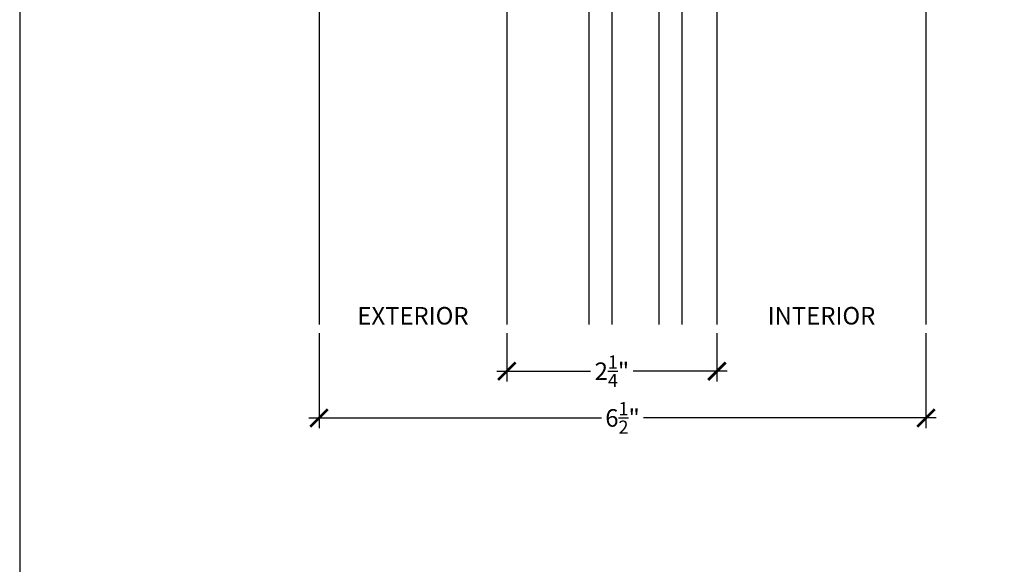
# Model space of a CAD drawing. Extents: x 0 to 412, y 0 to 42.
# Drawn here: x 0 to 11, y 22 to 28 of the extents above; entities that cross this region are included whole.
import ezdxf

# ---------------------------------------------------------------- set-up
doc = ezdxf.new("R2010")
doc.units = 0
doc.header["$LTSCALE"] = 0.25
doc.header["$MEASUREMENT"] = 0
for name, color, linetype in [('Arcadia-Access', 9, 'Continuous'), ('Arcadia-Dim', 4, 'Continuous'), ('Arcadia-Profile', 6, 'Continuous'), ('Arcadia-Shade', 8, 'Continuous'), ('Arcadia-Text', 3, 'Continuous')]:
    doc.layers.add(name, color=color, linetype=linetype)
doc.layers.add('Arcadia-Mview', color=6, linetype='Continuous', plot=False)
doc.styles.get("Standard").update_dxf_attribs({"font": 'ARIALN.TTF'})
doc.dimstyles.new('Arcadia-2', dxfattribs={"dimscale": 2, "dimtxt": 0.0938, "dimasz": 0.0938, "dimexe": 0.0546, "dimexo": 0.0469, "dimgap": 0.0469, "dimtad": 0, "dimtih": 1, "dimdec": 4, "dimrnd": 0.0625, "dimzin": 3, "dimdsep": 46, "dimlunit": 4, "dimtxsty": 'Standard', "dimblk": 'ARCHTICK', "dimcen": 0.0469, "dimdle": 0.0546, "dimclrd": 256, "dimclre": 256, "dimclrt": 256, "dimadec": 0, "dimazin": 0, "dimtfac": 0.75, "dimtix": 1, "dimtmove": 2, "dimatfit": 3, "dimfxl": 1, "dimtolj": 1, "dimtzin": 3, "dimlwd": -3, "dimlwe": -3, "dimarcsym": 0})

# ---------------------------------------------------------------- blocks, each defined once
blk = doc.blocks.new('_ArchTick')
at = {"color": 0, "linetype": 'ByBlock', "const_width": 0.15}
blk.add_lwpolyline([(-0.5, -0.5), (0.5, 0.5)], dxfattribs=at)
blk = doc.blocks.new('*D35')
at = {"layer": 'Arcadia-Dim', "lineweight": -3}
for p, q in [((5.217514513155537, 24.93637780958742), (5.217514513155537, 24.42097591793927)), ((7.46752669611045, 24.93637591793925), (7.46752669611045, 24.42097591793927)), ((5.108314513155536, 24.53017591793927), (6.114978824278287, 24.53017591793927)), ((7.57672669611045, 24.53017591793927), (6.5700623849877, 24.53017591793927))]:
    blk.add_line(p, q, dxfattribs=at)
at = {"layer": 'DEFPOINTS', "color": 0}
for p in [(5.217514513155537, 25.03017780958742), (7.46752669611045, 25.03017591793926), (5.217514513155537, 24.53017591793927)]:
    blk.add_point(p, dxfattribs=at)
at = {"layer": 'Arcadia-Dim', "lineweight": -3, "xscale": 0.1876, "yscale": 0.1876, "zscale": 0.1876, "rotation": 180}
blk.add_blockref('_ArchTick', (5.217514513155537, 24.53017591793927), dxfattribs=at)
at = {"layer": 'Arcadia-Dim', "lineweight": -3, "xscale": 0.1876, "yscale": 0.1876, "zscale": 0.1876}
blk.add_blockref('_ArchTick', (7.46752669611045, 24.53017591793927), dxfattribs=at)
at = {"layer": 'Arcadia-Dim', "insert": (6.342520604632993, 24.53017591793927), "char_height": 0.1876, "attachment_point": 5}
blk.add_mtext('\\A1;2{\\H0.75x;\\S1/4;}"', dxfattribs=at)
blk = doc.blocks.new('*D47')
at = {"layer": 'Arcadia-Dim', "lineweight": -3}
for p, q in [((3.206228437096935, 24.93637591793739), (3.206228437096935, 23.92097591793927)), ((9.706228640692412, 24.93637591793925), (9.706228640692412, 23.92097591793927)), ((3.097028437096935, 24.03017591793927), (6.231150128253473, 24.03017591793927)), ((9.815428640692412, 24.03017591793927), (6.681306949535875, 24.03017591793927))]:
    blk.add_line(p, q, dxfattribs=at)
at = {"layer": 'DEFPOINTS', "color": 0}
for p in [(3.206228437096935, 25.0301759179374), (9.706228640692412, 25.03017591793926), (9.706228640692412, 24.03017591793927)]:
    blk.add_point(p, dxfattribs=at)
at = {"layer": 'Arcadia-Dim', "lineweight": -3, "xscale": 0.1876, "yscale": 0.1876, "zscale": 0.1876, "rotation": 180}
blk.add_blockref('_ArchTick', (3.206228437096935, 24.03017591793927), dxfattribs=at)
at = {"layer": 'Arcadia-Dim', "lineweight": -3, "xscale": 0.1876, "yscale": 0.1876, "zscale": 0.1876}
blk.add_blockref('_ArchTick', (9.706228640692412, 24.03017591793927), dxfattribs=at)
at = {"layer": 'Arcadia-Dim', "insert": (6.456228538894674, 24.03017591793927), "char_height": 0.1876, "attachment_point": 5}
blk.add_mtext('\\A1;6{\\H0.75x;\\S1/2;}"', dxfattribs=at)
blk = doc.blocks.new('*U286')
at = {"layer": 'Arcadia-Shade', "lineweight": -3}
h = blk.add_hatch(dxfattribs=at)
h.set_pattern_fill('ANSI31', color=256, scale=0.1, style=0)
h.set_pattern_definition([(45, (-12.49009116438055, -10.79353366436353), (-0.0088388347648318, 0.0088388347648318), [])])
edge = h.paths.add_edge_path()
edge.add_line((0.4990116755820751, 0.4285564927512802), (0.5229934129158452, 0.4285564927512838))
edge.add_arc((0.5229934129158464, 0.4482414927513224), 0.0196850000000387, 269.9999999999964, 359.9999999999984)
edge.add_line((0.5426784129158851, 0.4482414927513219), (0.5426784129158851, 0.4732180318310384))
edge.add_line((0.5426784129158851, 0.4732180318310384), (0.5229934129158452, 0.4732180318310384))
edge.add_line((0.5229934129158452, 0.4732180318310384), (0.5229934129158452, 0.4482414927513219))
edge.add_line((0.5229934129158452, 0.4482414927513219), (0.4990116755820751, 0.4482414927513219))
edge.add_line((0.4990116755820751, 0.4482414927513219), (0.4990116755820751, 0.4763228331426533))
edge.add_arc((0.47932667558206, 0.476322833142687), 0.0196850000000151, 359.9999999999018, 449.9999999999017)
edge.add_line((0.4793266755820938, 0.4960078331427021), (0.3036411249999347, 0.4960078331426985))
edge.add_arc((0.3036411249999347, 0.4763228331426604), 0.0196850000000382, 90, 180)
edge.add_line((0.2839561249998965, 0.4763228331426604), (0.2839561249998965, 0.2858323436881278))
edge.add_arc((0.3036411249999145, 0.2858323436881261), 0.019685000000018, 179.999999999995, 245.4529343159603)
edge.add_line((0.2954631769583571, 0.2679264678137017), (0.3114070047096007, 0.2606446238063391))
edge.add_line((0.3114070047096007, 0.2606446238063391), (0.3114070047096007, 0.1457257251104203))
edge.add_arc((0.3310920047095802, 0.145725725110422), 0.0196849999999795, 180.0000000000052, 270.0000000000052)
edge.add_line((0.331092004709582, 0.1260407251104425), (0.668905995290265, 0.126040725110439))
edge.add_arc((0.668905995290266, 0.1457257251104211), 0.0196849999999822, 269.9999999999974, 359.9999999999974)
edge.add_line((0.6885909952902481, 0.1457257251104203), (0.6885909952902481, 0.2606446238063391))
edge.add_line((0.6885909952902481, 0.2606446238063391), (0.7045348230414366, 0.2679264678137088))
edge.add_arc((0.6963568749998893, 0.2858323436881248), 0.0196850000000061, 294.547065684023, 359.9999999999882)
edge.add_line((0.7160418749998954, 0.2858323436881207), (0.7160418749998936, 0.4763228331426604))
edge.add_arc((0.696356874999912, 0.47632283314266), 0.0196849999999816, 9.694e-13, 89.99999999999903)
edge.add_line((0.6963568749999123, 0.4960078331426417), (0.5206721869999261, 0.4960078331426985))
edge.add_arc((0.5206721869999243, 0.4763228331426586), 0.0196850000000399, 89.99999999999484, 179.9999999999948)
edge.add_line((0.5009871869998844, 0.4763228331426604), (0.5009871869998844, 0.4521573060815705))
edge.add_line((0.5009871869998844, 0.4521573060815705), (0.5206721869999261, 0.4521573060815705))
edge.add_line((0.5206721869999261, 0.4521573060815705), (0.5206721869999261, 0.4763228331426604))
edge.add_line((0.5206721869999261, 0.4763228331426604), (0.6963568749999123, 0.4763228331426604))
edge.add_line((0.6963568749999123, 0.4763228331426604), (0.6963568749999123, 0.2858323436881207))
edge.add_line((0.6963568749999123, 0.2858323436881207), (0.6804130472487256, 0.2785504996807049))
edge.add_arc((0.6885909952902385, 0.260644623806309), 0.0196849999999735, 114.5470656839565, 179.9999999999124)
edge.add_line((0.668905995290265, 0.2606446238063391), (0.668905995290265, 0.1457257251104203))
edge.add_line((0.668905995290265, 0.1457257251104203), (0.331092004709582, 0.1457257251104203))
edge.add_line((0.331092004709582, 0.1457257251104203), (0.331092004709582, 0.2606446238063391))
edge.add_arc((0.311407004709616, 0.2606446238063067), 0.019684999999966, 9.43583e-11, 65.45293431605755)
edge.add_line((0.3195849527511214, 0.2785504996806978), (0.3036411249999347, 0.2858323436881207))
edge.add_line((0.3036411249999347, 0.2858323436881207), (0.3036411249999347, 0.4763228331426604))
edge.add_line((0.3036411249999347, 0.4763228331426604), (0.4793266755820938, 0.4763228331426604))
edge.add_line((0.4793266755820938, 0.4763228331426604), (0.4793266755820938, 0.4482414927513219))
edge.add_arc((0.4990116755821053, 0.4482414927512917), 0.0196850000000115, 179.9999999999121, 269.9999999999121)
at = {"layer": 'Arcadia-Profile'}
for p, q in [((0, 0.03125), (1.1e-14, 4.631050398394293)), ((0.2500000000000092, 4.631050398394293), (0.25, 0.03125)), ((0.75, 0.03125), (0.7500000000000093, 4.631050398394293)), ((1.000000000000009, 4.631050398394293), (1, 0.03125)), ((0.3036416249999334, 0.4960078331427021), (0.2499999999999218, 0.5053829846366896)), ((0.6963568749999123, 0.4960078331427021), (0.7499984999999257, 0.5053829846366896)), ((0.7080088700575029, 0.2699663348586228), (0.7122228838293801, 0.2741803486304981)), ((0.03125, 0), (0, 0.03125)), ((0.03125, 0), (0, 0.03125)), ((0.03125, 0), (0, 0.03125)), ((0.03125, 0), (0, 0.03125)), ((0.03125, 0), (0, 0.03125)), ((0.21875, 0), (0.03125, 0)), ((0.21875, 0), (0.03125, 0)), ((0.25, 0.03125), (0.21875, 0)), ((0.25, 0.03125), (0.21875, 0)), ((0.78125, 0), (0.75, 0.03125)), ((0.96875, 0), (0.78125, 0)), ((1, 0.03125), (0.96875, 0))]:
    blk.add_line(p, q, dxfattribs=at)
blk.add_lwpolyline([(0.4990116755820751, 0.4285564927512802), (0.5229934129158452, 0.4285564927512838, 0.4142135623731049), (0.5426784129158851, 0.4482414927513219), (0.5426784129158851, 0.4732180318310384), (0.5229934129158452, 0.4732180318310384), (0.5229934129158452, 0.4482414927513219), (0.4990116755820751, 0.4482414927513219), (0.4990116755820751, 0.4763228331426533, 0.4142135623730951), (0.4793266755820938, 0.4960078331427021), (0.3036411249999347, 0.4960078331426985, 0.4142135623730951), (0.2839561249998965, 0.4763228331426604), (0.2839561249998965, 0.2858323436881278, 0.2936188569408289), (0.2954631769583571, 0.2679264678137017), (0.3114070047096007, 0.2606446238063391), (0.3114070047096007, 0.1457257251104203, 0.4142135623730951), (0.331092004709582, 0.1260407251104425), (0.668905995290265, 0.126040725110439, 0.4142135623730951), (0.6885909952902481, 0.1457257251104203), (0.6885909952902481, 0.2606446238063391), (0.7045348230414366, 0.2679264678137088, 0.2936188569408282), (0.7160418749998954, 0.2858323436881207), (0.7160418749998936, 0.4763228331426604, 0.4142135623730852), (0.6963568749999123, 0.4960078331426417), (0.5206721869999261, 0.4960078331426985, 0.4142135623730951), (0.5009871869998844, 0.4763228331426604), (0.5009871869998844, 0.4521573060815705), (0.5206721869999261, 0.4521573060815705), (0.5206721869999261, 0.4763228331426604), (0.6963568749999123, 0.4763228331426604), (0.6963568749999123, 0.2858323436881207), (0.6804130472487256, 0.2785504996807049, 0.2936188569407848), (0.668905995290265, 0.2606446238063391), (0.668905995290265, 0.1457257251104203), (0.331092004709582, 0.1457257251104203), (0.331092004709582, 0.2606446238063391, 0.2936188569408189), (0.3195849527511214, 0.2785504996806978), (0.3036411249999347, 0.2858323436881207), (0.3036411249999347, 0.4763228331426604), (0.4793266755820938, 0.4763228331426604), (0.4793266755820938, 0.4482414927513219, 0.4142135623730946)], format="xyb", close=True, dxfattribs=at)
blk.add_arc((0.4999992499998971, -0.6625220109668888), 0.7374409998105559, 70.18348207574029, 109.8165179242613, dxfattribs=at)

msp = doc.modelspace()

# ---------------------------------------------------------------- linework, layer by layer
at = {"layer": 'Arcadia-Access'}
for p, q in [((3.206253311835243, 33.04801841956248), (3.206228437096935, 25.0301759179374)), ((9.70628736407626, 32.29802667007778), (9.706228640692412, 25.03017591793926))]:
    msp.add_line(p, q, dxfattribs=at)
at = {"layer": 'Arcadia-Mview', "lineweight": -3}
msp.add_lwpolyline([(32, 37.31832558586408), (0, 37.31832558586408), (0, 0), (32, 0)], close=True, dxfattribs=at)
at = {"layer": 'Arcadia-Profile'}
for p, q in [((5.21751904222894, 29.1730151481707), (5.217514513155537, 25.03017780958742)), ((7.467522795174733, 29.16317591793745), (7.46752669260293, 25.03017591793739))]:
    msp.add_line(p, q, dxfattribs=at)

# ---------------------------------------------------------------- block references
at = {"layer": 'Arcadia-Profile', "xscale": -1, "rotation": 180}
msp.add_blockref('*U286', (6.096699143478872, 29.66122820798172), dxfattribs=at)

# ---------------------------------------------------------------- texts
at = {"layer": 'Arcadia-Text', "char_height": 0.1875, "attachment_point": 8}
for s, insert in [('EXTERIOR', (4.211887152976754, 25.03017903791604)), ('INTERIOR', (8.586877666574596, 25.03016687371247))]:
    msp.add_mtext_dynamic_manual_height_columns(s, width=1.461231241473397, gutter_width=1.25, heights=[0], dxfattribs=dict(at, insert=insert))

# ---------------------------------------------------------------- dimensions: what is measured, and where the dimension line sits
at = {"layer": 'Arcadia-Dim'}
dim = msp.add_linear_dim(base=(9.706228640692412, 24.03017591793927), p1=(3.206228437096935, 25.0301759179374), p2=(9.706228640692412, 25.03017591793926), dimstyle='Arcadia-2', dxfattribs=at)
dim.commit()
dim.dimension.update_dxf_attribs({"geometry": '*D47', "text_midpoint": (6.456228538894674, 24.03017591793927)})
dim = msp.add_linear_dim(base=(5.217514513155537, 24.53017591793927), p1=(7.46752669611045, 25.03017591793926), p2=(5.217514513155537, 25.03017780958742), angle=180, dimstyle='Arcadia-2', dxfattribs=at)
dim.commit()
dim.dimension.update_dxf_attribs({"geometry": '*D35', "text_midpoint": (6.342520604632993, 24.53017591793927)})

doc.saveas('drawing.dxf')
